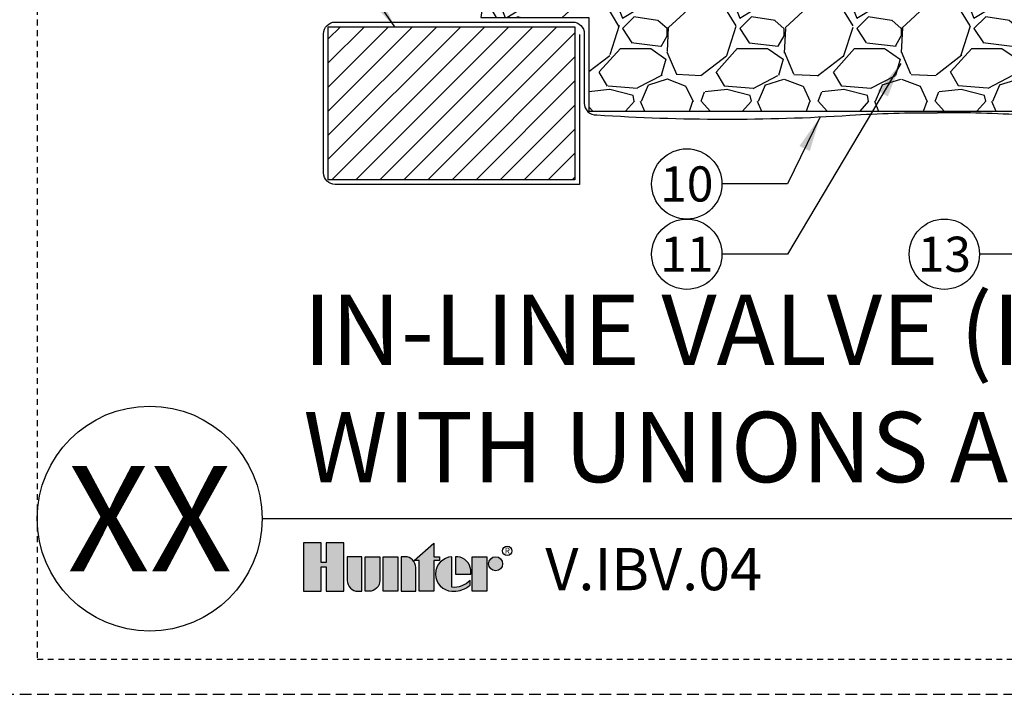
# Model space of a CAD drawing. Extents: x -3 to 172, y -18 to 47.
# Drawn here: x 128 to 149, y -4 to 11 of the extents above; entities that cross this region are included whole.
import ezdxf
from ezdxf.enums import TextEntityAlignment as Align

# ---------------------------------------------------------------- set-up
doc = ezdxf.new("R2010")
doc.units = 0
doc.header["$MEASUREMENT"] = 0
doc.linetypes.add('HIDDEN2', pattern=[0.1875, 0.125, -0.0625])
for name, color, linetype in [('HI-DETL-MED', 2, 'Continuous'), ('HI-DETL-THIN', 1, 'Continuous'), ('HI-HTCH-FILL', 9, 'Continuous'), ('HI-PROD-LOGO', 249, 'Continuous'), ('HI-TEXT-STND', 2, 'Continuous')]:
    doc.layers.add(name, color=color, linetype=linetype)
doc.layers.add('HI-NPLT', color=252, linetype='HIDDEN2', plot=False)
doc.layers.add('REF', color=5, linetype='Continuous', plot=False)
doc.styles.add('HUNTER', font='ARIALN_0.TTF')
doc.styles.add('HUNTER BOLD', font='ARIALNB_0.TTF')
doc.styles.add('STYLE1', font='txt')
doc.dimstyles.new('HUNTER', dxfattribs={"dimtxt": 0.125, "dimasz": 0.1, "dimexe": 0.05, "dimexo": 0.05, "dimgap": 0.09, "dimtad": 0, "dimtoh": 1, "dimdec": 3, "dimzin": 3, "dimdsep": 46, "dimlunit": 4, "dimtxsty": 'HUNTER', "dimblk": 'ARCHTICK', "dimcen": 0.1, "dimclrd": 249, "dimclre": 249, "dimclrt": 1, "dimadec": 4, "dimazin": 2, "dimtfac": 1, "dimtdec": 3, "dimtofl": 0, "dimtmove": 2, "dimatfit": 0, "dimfxl": 1, "dimfrac": 2, "dimtolj": 1, "dimtzin": 0, "dimarcsym": 0})

# ---------------------------------------------------------------- blocks, each defined once
blk = doc.blocks.new('_ARCHTICK')
at = {"const_width": 0.15}
blk.add_lwpolyline([(-0.5, -0.5), (0.5, 0.5)], dxfattribs=at)

msp = doc.modelspace()

# ---------------------------------------------------------------- hatches: boundary and pattern name
at = {"layer": 'HI-HTCH-FILL'}
h = msp.add_hatch(dxfattribs=at)
h.set_pattern_fill('GRAVEL', color=256, scale=2.5, style=0)
h.set_pattern_definition([(228.012787504, (33.32923794254987, -11.10852721491096), (-20.00000000000016, -22.50000000000001), [0.33634, -33.29772011768425]), (184.969740728, (33.1042379425499, -11.35852721491096), (29.99999999999994, 2.500000000000088), [0.57717, -57.13981190307499]), (132.510447078, (32.52923794254988, -11.40852721491096), (25.00000000000029, -27.49999999999966), [0.4069700000000001, -40.29008149024925]), (267.273689006, (31.55423794254989, -12.03352721491096), (2.50000000000006, 50.00000000000004), [0.5255949999999988, -52.03389510407242]), (292.833654178, (31.52923794254988, -12.55852721491096), (-12.49999999999997, 30.00000000000007), [0.5153874999999988, -51.02343282022068]), (357.273689006, (31.7292379425499, -13.03352721491096), (-50.00000000000004, 2.500000000000064), [0.5255949999999988, -52.03389510407242]), (37.6942404667, (32.25423794254988, -13.05852721491096), (-32.49999999999999, -24.99999999999993), [0.6950725, -68.81212137229001]), (72.2553283749, (32.80423794254989, -12.63352721491096), (17.50000000000007, 55.00000000000001), [0.6562199999999988, -64.96580374203333]), (121.429565615, (33.00423794254988, -12.00852721491096), (-20.00000000000005, 32.49999999999997), [0.527375, -52.2101827743225]), (175.236358309, (32.7292379425499, -11.55852721491096), (27.49999999999996, -2.500000000000095), [0.6020800000000001, -29.50190644698075]), (222.397437798, (32.12923794254988, -11.50852721491096), (-29.99999999999991, -27.49999999999993), [0.77862, -77.08343751198724]), (138.814074834, (34.02923794254988, -12.05852721491096), (-17.50000000000008, 15), [0.2657524999999994, -26.30961203183671]), (171.46923439, (33.82923794254987, -11.88352721491096), (32.49999999999999, -4.999999999999988), [0.5055925, -50.0537785403925]), (225, (33.32923794254987, -11.80852721491096), (-2.775557561562891e-16, -2.499999999999832), [0.3535525, -3.18198140593275]), (203.198590514, (33.15423794254988, -11.50852721491096), (12.49999999999997, 4.999999999999939), [0.190395, -18.84903776465975]), (291.801409486, (32.9792379425499, -11.58352721491096), (-2.49999999999921, 7.500000000000257), [0.2692575, -13.19365451783625]), (30.96375653209999, (33.07923794254987, -11.83352721491096), (7.500000000000132, 4.999999999999948), [0.4373224999999999, -14.14005723711325]), (161.565051177, (33.45423794254987, -11.60852721491096), (5.000000000000028, -2.499999999999942), [0.3162274999999994, -7.58946665042099]), (16.389540334, (31.52923794254988, -11.58352721491096), (24.99999999999991, 7.50000000000011), [0.443, -43.8571128666735]), (70.3461759419, (31.95423794254987, -11.45852721491096), (-10.00000000000305, -27.50000000000849), [0.3716524999999999, -36.7935193682975]), (293.198590514, (33.45423794254987, -11.10852721491096), (-4.999999999999926, 12.49999999999998), [0.3807875, -18.65864526465975]), (343.610459666, (33.6042379425499, -11.45852721491096), (-24.99999999999991, 7.500000000000108), [0.4429999999999994, -43.85711286667242]), (339.44395478, (31.52923794254988, -13.13352721491096), (-12.50000000000009, 5.000000000000061), [0.4271999999999994, -20.93280936329371]), (294.775140569, (31.92923794254989, -13.28352721491096), (-12.50000000000001, 27.5), [0.357945, -35.43660765819]), (66.8014094864, (33.4792379425499, -13.60852721491096), (4.999999999999953, 12.49999999999993), [0.3807875, -18.65864526465975]), (17.3540246363, (33.62923794254988, -13.25852721491096), (-32.49999999999994, -9.999999999999908), [0.4190775, -41.48855903560001]), (69.44395478040002, (32.25423794254988, -13.60852721491096), (-5.000000000000018, -12.49999999999989), [0.2135999999999997, -21.14640936329371]), (101.309932474, (33.32923794254987, -13.60852721491096), (-2.499999999999909, 10.00000000000003), [0.127475, -12.620073783982]), (165.963756532, (33.30423794254989, -13.48352721491096), (7.499999999999897, -2.500000000000004), [0.5153875, -9.79237656404425]), (186.009005957, (32.80423794254989, -13.35852721491096), (25.00000000000011, 2.499999999999958), [0.477625, -47.28480793635701]), (303.690067526, (33.07923794254987, -12.05852721491096), (-2.499999999999968, 4.999999999999964), [0.3605549999999993, -8.65332318865998]), (353.157226587, (33.27923794254988, -12.35852721491096), (42.50000000000004, -5.000000000000132), [0.6294850000000001, -62.31890656007075]), (60.9453959009, (33.90423794254988, -12.43352721491096), (-9.99999999999994, -17.49999999999994), [0.25739, -25.4816853524675]), (90, (34.02923794254988, -12.20852721491096), (-2.5, 2.5), [0.15, -2.35]), (120.256437164, (32.75423794254988, -13.28352721491096), (10.00000000000002, -17.50000000000002), [0.34731, -34.38379997362451]), (48.01278750420001, (32.57923794254987, -12.98352721491096), (20, 22.49999999999994), [0.67268, -32.96138011768424]), (0, (33.02923794254988, -12.48352721491096), (2.5, 2.5), [0.65, -1.85]), (325.3048464690001, (33.67923794254989, -12.48352721491096), (25.00000000000035, -17.49999999999956), [0.3952849999999994, -39.13318575210492]), (254.054604099, (34.00423794254988, -12.70852721491096), (-2.500000000000094, -10.00000000000001), [0.364005, -17.83626972320125]), (207.645975364, (33.90423794254988, -13.05852721491096), (-47.49999999999987, -25.00000000000012), [0.5926625, -58.6736854556485]), (175.42607874, (33.37923794254988, -13.33352721491096), (-32.49999999999989, 2.500000000000004), [0.6269975, -62.07268351992225])])
h.paths.add_polyline_path([(139.8768964291, 8.698650743403856), (154.7590625913203, 8.698650743404084), (154.7590625913203, 10.69865074340408), (157.0605805696756, 10.69865074340385), (156.769145032238, 12.6986507434041), (137.87059666064, 12.69865074340384), (137.5716057783244, 10.69865074340386), (139.8768964291, 10.69865074340386)])
h = msp.add_hatch(dxfattribs=at)
h.set_pattern_fill('ANSI31', color=256, scale=2.90439038326374, angle=-4.969616689786745e-17)
h.set_pattern_definition([(44.99999999999999, (213.1707488441367, 11.05485966317983), (-0.2567142669023483, 0.2567142669023483), [])])
h.paths.add_polyline_path([(139.5768964291001, 7.231211562232147), (139.5768964291001, 10.49865074340386), (134.3126888594345, 10.49865074340386), (134.3126888594345, 7.231211562232147)])
at = {"layer": 'HI-PROD-LOGO'}
h = msp.add_hatch(color=256, dxfattribs=at)
h.dxf.hatch_style = 1
h.paths.add_polyline_path([(134.6463422115158, -0.5153106947985293), (134.2645070139745, -0.5153106947985293), (134.2645070139746, -0.936661051355685), (134.1624002414658, -0.936661051355685), (134.162400241466, -0.5153106947985293), (133.7805650439245, -0.5153106947985294), (133.7805650439245, -1.550858293393048), (134.1624002414659, -1.550858293393048), (134.1624002414659, -1.03258228866482), (134.2645070139745, -1.03258228866482), (134.2645070139745, -1.550858293393048), (134.6463422115158, -1.550858293393048)])
h = msp.add_hatch(color=256, dxfattribs=at)
h.dxf.hatch_style = 1
h.paths.add_polyline_path([(136.562992192042, -0.8949780005877628), (136.6885435497766, -0.8949780005877628), (136.6885435497765, -0.8141229262067), (136.562992192042, -0.8141229262067), (136.562992192042, -0.524637522055478), (136.1423390428331, -0.8949780005877628), (136.2501182085675, -0.8949780005877628), (136.2501182085675, -1.550858293393048), (136.562992192042, -1.550858293393048)])
h = msp.add_hatch(color=256, dxfattribs=at)
h.dxf.hatch_style = 1
h.paths.add_polyline_path([(135.0296840253499, -0.8141229262067), (134.7168100418755, -0.8141229262067), (134.7168100418755, -1.318404518759781, 0.4142135623730951), (134.9492638165088, -1.550858293393048), (135.0296840253499, -1.550858293393048)])
h = msp.add_hatch(color=256, dxfattribs=at)
h.dxf.hatch_style = 1
h.paths.add_polyline_path([(135.4130258391841, -0.8141229262067), (135.1001518557096, -0.8141229262067), (135.1001518557096, -1.550858293393048), (135.1805720645511, -1.550858293392984, 0.4142135623728622), (135.4130258391841, -1.318404518759717)])
h = msp.add_hatch(color=256, dxfattribs=at)
h.dxf.hatch_style = 1
h.paths.add_polyline_path([(135.7963676530183, -0.8141229262067), (135.4834936695438, -0.8141229262067), (135.4834936695438, -1.550858293393048), (135.7963676530183, -1.550858293393048)])
h = msp.add_hatch(color=256, dxfattribs=at)
h.dxf.hatch_style = 1
h.paths.add_polyline_path([(136.1797094668524, -1.046576700839989, 0.4142135623728623), (135.9472556922193, -0.814122926206764), (135.8668354833779, -0.8141229262067), (135.8668354833779, -1.550858293393048), (136.1797094668524, -1.550858293393048)])
h = msp.add_hatch(color=256, dxfattribs=at)
h.dxf.hatch_style = 1
h.paths.add_polyline_path([(136.9505698079955, -0.8146307022179542, 0.9488198287109445), (136.9505698079966, -1.550350517381837), (136.9879841126034, -1.550350517381879, 0.1809313373674467), (137.3382116803327, -1.419327028524045), (137.3382116803179, -1.321713147974642, -0.2202952373044754), (136.9505698079965, -1.466565369117646)])
h = msp.add_hatch(color=256, dxfattribs=at)
h.dxf.hatch_style = 1
h.paths.add_polyline_path([(137.0763325409141, -0.8146307022178689), (137.0253984172063, -0.8146307021975971), (137.0253984172063, -1.182490609799395), (137.3521994702629, -1.182490609799395), (137.3521994702739, -1.095564940640727, 0.3591622824268962)])
h = msp.add_hatch(color=256, dxfattribs=at)
h.dxf.hatch_style = 1
h.paths.add_polyline_path([(137.7002778245995, -0.8141229261957221), (137.3874038411251, -0.8141229261957221), (137.3874038411251, -1.55085829338207), (137.7002778245995, -1.55085829338207)])
h = msp.add_hatch(color=256, dxfattribs=at)
h.dxf.hatch_style = 1
h.paths.add_polyline_path([(138.0342944268653, -0.9635290418998608, 1), (137.7354821954571, -0.9635290418998608, 1)])

# ---------------------------------------------------------------- linework, layer by layer
at = {"layer": 'HI-DETL-MED'}
for points in [[(139.6762530694744, 10.33099269177759), (139.6762530694744, 7.131211562232373), (134.4620454998089, 7.131211562232373, -0.414213562373095), (134.2120454998089, 7.381211562232373), (134.2120454998089, 10.34865074340409, -0.414213562373095), (134.4620454998089, 10.59865074340409), (139.5262530694744, 10.59865074340409, -0.4142135623730992), (139.7762530694744, 10.34865074340408), (139.7762530694744, 8.86740763197638, 0.4332878905493071), (140.0424122842329, 8.617930419032213, -0.2410594319713528), (140.0424122842329, 8.617930419032213, 0.03225852456467242), (145.4482243483054, 8.608896779765306, -0.01869758246348409), (147.3176578303973, 8.662351681048822)], [(154.9590625913203, 10.33099269177759), (154.9590625913203, 7.131211562232373), (160.1732701609858, 7.131211562232373, 0.414213562373095), (160.4232701609858, 7.381211562232373), (160.4232701609858, 10.34865074340409, 0.414213562373095), (160.1732701609858, 10.59865074340409), (155.1090625913203, 10.59865074340409, 0.4142135623730992), (154.8590625913203, 10.34865074340408), (154.8590625913203, 8.86740763197638, -0.4332878905493071), (154.5929033765618, 8.617930419032213, 0.2410594319713528), (154.5929033765618, 8.617930419032213, -0.03225852456467267), (149.1870913124893, 8.608896779765306, 0.01869758246348409), (147.3176578303973, 8.662351681048822)]]:
    msp.add_lwpolyline(points, format="xyb", dxfattribs=at)
at = {"layer": 'HI-DETL-THIN'}
msp.add_lwpolyline([(134.3126888594345, 10.49865074340386), (139.5768964291001, 10.49865074340386), (139.5768964291001, 7.231211562232147), (134.3126888594345, 7.231211562232147)], close=True, dxfattribs=at)
at = {"layer": 'HI-NPLT', "ltscale": 2}
msp.add_lwpolyline([(127.35, 39.75000000000001), (127.35, -3.75), (170.85, -3.75), (170.85, 39.75000000000001)], close=True, dxfattribs=at)
at = {"layer": 'HI-NPLT'}
msp.add_lwpolyline([(128.1, 39.00000000000001), (128.1, -3), (170.1, -3), (170.1, 39.00000000000001)], close=True, dxfattribs=at)
at = {"layer": 'HI-PROD-LOGO'}
for points in [[(134.2645070139745, -1.03258228866482), (134.2645070139745, -1.550858293393048), (134.6463422115158, -1.550858293393048), (134.6463422115158, -0.5153106947985293), (134.2645070139745, -0.5153106947985293), (134.2645070139746, -0.936661051355685), (134.1624002414658, -0.936661051355685), (134.162400241466, -0.5153106947985293), (133.7805650439245, -0.5153106947985293), (133.7805650439245, -1.550858293393048), (134.1624002414659, -1.550858293393048), (134.1624002414659, -1.03258228866482)], [(136.1423390428331, -0.8949780005877628), (136.562992192042, -0.5246375220554782), (136.562992192042, -0.8141229262067), (136.6885435497765, -0.8141229262067), (136.6885435497766, -0.8949780005877628), (136.562992192042, -0.8949780005877628), (136.562992192042, -1.550858293393048), (136.2501182085675, -1.550858293393048), (136.2501182085675, -0.8949780005877628)], [(135.7963676530183, -1.550858293393048), (135.4834936695438, -1.550858293393048), (135.4834936695438, -0.8141229262067), (135.7963676530183, -0.8141229262067)], [(137.3874038411251, -1.55085829338207), (137.3874038411251, -0.8141229261957221), (137.7002778245995, -0.8141229261957221), (137.7002778245995, -1.55085829338207)]]:
    msp.add_lwpolyline(points, close=True, dxfattribs=at)
for points in [[(134.9492638165087, -1.550858293393048), (135.0296840253499, -1.550858293393048), (135.0296840253499, -0.8141229262067), (134.7168100418755, -0.8141229262067), (134.7168100418755, -1.318404518759749, 0.414213562373095)], [(135.1001518557096, -0.8141229262067), (135.4130258391841, -0.8141229262067), (135.4130258391841, -1.318404518759749, -0.414213562373095), (135.1805720645508, -1.550858293392984), (135.1001518557096, -1.550858293393048)], [(135.8668354833779, -0.8141229262067), (135.8668354833779, -1.550858293393048), (136.1797094668524, -1.550858293393048), (136.1797094668524, -1.046576700839978, 0.4142135623730948), (135.9472556922191, -0.814122926206764)], [(137.3521994702629, -1.182490609799395), (137.3521994702739, -1.095564940640728, 0.3591622824268968), (137.0763325409141, -0.8146307022178689), (137.0253984172063, -0.8146307021975971), (137.0253984172063, -1.182490609799395)]]:
    msp.add_lwpolyline(points, format="xyb", close=True, dxfattribs=at)
msp.add_lwpolyline([(136.9879841126015, -1.550350517381879, 0.1809313373683727), (137.3382116803327, -1.419327028524044), (137.3382116803179, -1.321713147974641, -0.2202952373044754), (136.9505698079965, -1.466565369117646), (136.9505698079955, -0.8146307022179542, 0.9488198287109454), (136.9505698079966, -1.550350517381837), (136.9909027072344, -1.550350517381794)], format="xyb", dxfattribs=at)
for centre, radius in [((138.1323342872467, -0.6899789920035175), 0.09996007545383986), ((137.8848883111612, -0.9635290418998608), 0.1494061157041024)]:
    msp.add_circle(centre, radius, dxfattribs=at)
at = {"layer": 'HI-TEXT-STND'}
msp.add_line((132.9, 0), (170.1, 3.697785493223493e-32), dxfattribs=at)
at = {"layer": 'HI-TEXT-STND', "transparency": 16777216}
for centre in [(141.9655870069654, 7.143031274458835), (141.9655870069654, 5.643031274458835), (147.4631512743934, 5.643031274458835)]:
    msp.add_circle(centre, 0.75, dxfattribs=at)
at = {"layer": 'HI-TEXT-STND'}
msp.add_circle((130.5, 0), 2.4, dxfattribs=at)
at = {"layer": 'REF'}
msp.add_lwpolyline([(139.8768964291, 8.698650743403856), (154.7590625913203, 8.698650743404084), (154.7590625913203, 10.69865074340408), (157.0605805696756, 10.69865074340385), (156.769145032238, 12.6986507434041), (137.87059666064, 12.69865074340384), (137.5716057783244, 10.69865074340386), (139.8768964291, 10.69865074340386)], close=True, dxfattribs=at)

# ---------------------------------------------------------------- texts
at = {"layer": 'HI-PROD-LOGO', "style": 'STYLE1'}
msp.add_text('R', height=0.1299672029623157, dxfattribs=at).set_placement((138.1347057607232, -0.7510775492241848), align=Align.CENTER)
at = {"layer": 'HI-TEXT-STND', "style": 'HUNTER'}
for s, p in [('10', (141.9655870069654, 6.768031274458835)), ('11', (141.9655870069654, 5.268031274458835)), ('13', (147.4631512743934, 5.268031274458835))]:
    msp.add_text(s, height=0.75, dxfattribs=at).set_placement(p, align=Align.CENTER)
at = {"layer": 'HI-TEXT-STND', "style": 'HUNTER BOLD'}
msp.add_text('XX', height=2.25, dxfattribs=at).set_placement((130.5, 0), align=Align.MIDDLE_CENTER)
at = {"layer": 'HI-TEXT-STND', "style": 'HUNTER'}
msp.add_text('V.IBV.04', height=0.8999999999999999, dxfattribs=at).set_placement((138.9466443581029, -1.80997644940863), align=Align.BOTTOM_LEFT)
at = {"layer": 'HI-TEXT-STND', "insert": (133.7805650439245, 0.3089043833859462), "char_height": 1.5, "width": 35.93915048142816, "attachment_point": 7, "style": 'HUNTER BOLD'}
msp.add_mtext('IN-LINE VALVE (IBV-101G) \\PWITH UNIONS AND ISOLATION VALVE', dxfattribs=at)

# ---------------------------------------------------------------- leaders
at = {"layer": 'HI-TEXT-STND'}
for points in [[(135.7300927370486, 10.49865074340385), (134.3850449664495, 12.44815297282017), (132.9883396789136, 12.4481529728202)], [(146.5334668084018, 9.716219669346714), (144.1122922945013, 5.643031274458814), (142.7155870069654, 5.643031274458842)], [(144.8104666167932, 8.572140677853337), (144.1122922945013, 7.143031274458814), (142.7155870069654, 7.143031274458842)], [(152.3169164812578, 6.499723807591966), (149.6098565619293, 5.643031274458814), (148.2131512743934, 5.643031274458842)]]:
    msp.add_leader(points, dimstyle='HUNTER', override={"dimscale": 6, "dimasz": 0.125, "dimgap": 0.095, "dimtad": 0, "dimclrd": 256}, dxfattribs=at)

doc.saveas('drawing.dxf')
